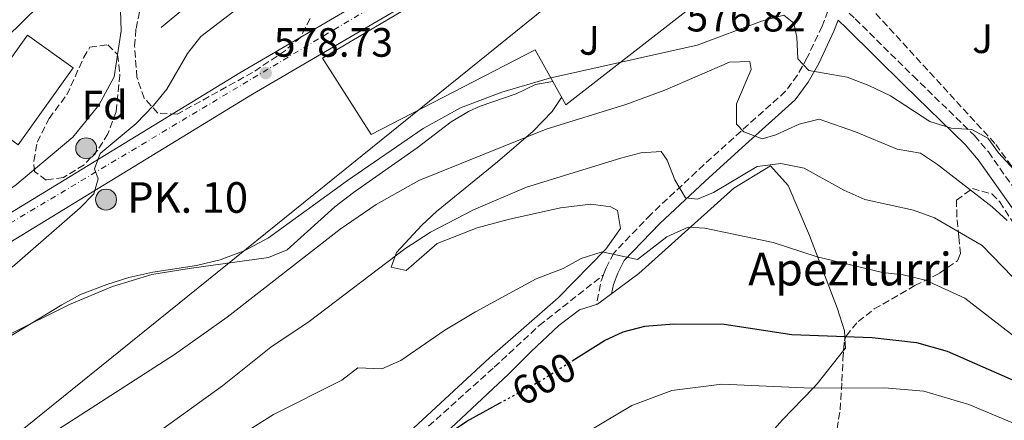
# Model space of a CAD drawing. Units: metres. Extents: x 603688 to 607123, y 4752349 to 4754713.
# Drawn here: x 606690 to 606931, y 4752815 to 4752914 of the extents above; entities that cross this region are included whole.
import ezdxf
from ezdxf.enums import TextEntityAlignment as Align

# ---------------------------------------------------------------- set-up
doc = ezdxf.new("R2010")
doc.units = ezdxf.units.M
doc.header["$MEASUREMENT"] = 0
for name, pattern in [('DGN Style 3', [2.435890702152634, 1.739921930109024, -0.6959687720436097]), ('DGN Style 4', [2.7856150101045474, 1.391937544087219, -0.6959687720436097, 0.001739921930109024, -0.6959687720436097]), ('DGN Style 5', [1.217945351076317, 0.5219765790327072, -0.6959687720436097])]:
    doc.linetypes.add(name, pattern=pattern)
for name, color, linetype, lineweight in [('Camino', 7, 'DGN Style 3', 0), ('Carretera', 9, 'Continuous', 0), ('Cota de curva de nivel directora', 7, 'Continuous', 0), ('Cota de punto acotado terreno', 7, 'Continuous', 0), ('Curva de nivel directora', 30, 'Continuous', 30), ('Curva de nivel directora no vista', 30, 'DGN Style 5', 30), ('Curva de nivel intermedia', 30, 'Continuous', 0), ('Edificio', 1, 'Continuous', 13), ('Eje de carretera', 7, 'DGN Style 4', 0), ('Etiqueta de zona arbolada', 92, 'Continuous', 0), ('Hito kilométrico (PK) carretera', 7, 'Continuous', 0), ('Invernadero', 7, 'Continuous', 0), ('Línea  de muro-pared o tapia', 1, 'Continuous', 13), ('Línea blanca (vial)', 7, 'Continuous', 13), ('Línea de cambio de uso (parcela vista)', 92, 'Continuous', 0), ('Línea de muro de contención', 1, 'Continuous', 13), ('Línea telefónica', 7, 'Continuous', 0), ('Margen derecho', 7, 'Continuous', 0), ('Punto acotado terreno (símbolo)', 7, 'Continuous', 0), ('Senda', 7, 'DGN Style 3', 0), ('Seto', 92, 'DGN Style 3', 0), ('Texto de Fuente', 4, 'Continuous', 0), ('Texto de Punto Kilométrico carretera', 7, 'Continuous', 0), ('Zona ajardinada', 92, 'Continuous', 0), ('Zona arbolada', 92, 'DGN Style 3', 0)]:
    doc.layers.add(name, color=color, linetype=linetype, lineweight=lineweight)
doc.styles.add('Style-Arial', font='arial.ttf')

# ---------------------------------------------------------------- blocks, each defined once
blk = doc.blocks.new('5PATER')
at = {"layer": 'Punto acotado terreno (símbolo)', "linetype": 'Continuous', "lineweight": 0}
h = blk.add_hatch(color=51, dxfattribs=at)
edge = h.paths.add_edge_path()
edge.add_ellipse((0, 0), major_axis=(-0.1095731443231308, -0.1110710700762829), ratio=0.9994222409660317, start_angle=0, end_angle=360)
blk = doc.blocks.new('5HITCA')
at = {"layer": 'Invernadero', "linetype": 'Continuous', "lineweight": 0}
h = blk.add_hatch(color=1, dxfattribs=at)
edge = h.paths.add_edge_path()
edge.add_arc((0, 0), 0.2558578010358639, 0, 360)
at = {"layer": 'Invernadero', "color": 7, "linetype": 'Continuous', "lineweight": 0}
blk.add_circle((0, 0), 0.2558578010358639, dxfattribs=at)

msp = doc.modelspace()

# ---------------------------------------------------------------- linework, layer by layer
at = {"layer": 'Camino', "color": 7, "linetype": 'DGN Style 3', "lineweight": 0, "extrusion": (0.6974773533631743, -0.06149173954141834, 0.713963659799063), "elevation": 131416.8573661572, "flags": 128}
msp.add_lwpolyline([(4787780.300089913, -133151.2374165804), (4787778.784832779, -133150.6090092169), (4787772.864645455, -133149.6949621426)], dxfattribs=at)
at = {"layer": 'Camino', "color": 7, "linetype": 'DGN Style 3', "lineweight": 0}
for points in [[(606881.9600000001, 4752925.230000001, 576.6399999999995), (606894.1200000016, 4752913.820000002, 577.4199999999983), (606908.2699999983, 4752899.810000001, 579.5700000000071), (606923.2999999997, 4752885.210000001, 581.229999999996), (606926.6799999994, 4752881.200000001, 581.7400000000054), (606936.829999997, 4752866.859999999, 583.2599999999949), (606943.9499999983, 4752857.49, 584.0899999999965), (606955.1199999999, 4752843.680000001, 584.3999999999943), (606959.1000000007, 4752841.33, 584.3999999999943), (606967.2500000001, 4752837.800000003, 584.3999999999943), (606977.2600000014, 4752831.41, 584.0899999999965)], [(606887.4299999997, 4752915.779999999, 577.1000000000059), (606885.9899999979, 4752912.010000001, 577.7400000000052), (606882.3899999993, 4752904.300000002, 579.9600000000064), (606879.9899999986, 4752900.040000001, 580.9700000000013), (606877.0899999996, 4752896.060000001, 581.9499999999972), (606864.3799999983, 4752884.680000001, 586.3999999999943), (606855.2899999977, 4752876.410000001, 588.529999999999), (606844.1299999974, 4752865.930000001, 592.8600000000006), (606835.0300000003, 4752856.45, 594.5599999999977), (606833.1900000006, 4752852.82, 596.1499999999943), (606832.5300000013, 4752851.12, 596.6600000000036)]]:
    msp.add_polyline3d(points, dxfattribs=at)
at = {"layer": 'Carretera', "color": 9, "linetype": 'Continuous', "lineweight": 0}
for points in [[(606864.7600000009, 4753072.86, 573.4400000000023), (606877.1400000015, 4753049.960000001, 574.4499999999971), (606879.579999998, 4753045.26, 574.4499999999971), (606883.9099999998, 4753034.960000001, 574.4499999999971), (606886.3999999998, 4753030.01, 574.1399999999994), (606889.4799999997, 4753018.970000001, 574.1399999999994), (606890.0899999999, 4753012.650000001, 574.4499999999971), (606890.480000001, 4753006.470000001, 574.4499999999971), (606889.1800000002, 4752995.850000001, 574.7700000000041), (606887.8500000024, 4752991.189999999, 575.0899999999965), (606886.0599999976, 4752986.58, 575.0899999999965), (606883.6599999993, 4752982.53, 575.2599999999948), (606879.8700000007, 4752977.869999999, 575.4900000000052), (606869.2199999979, 4752968.710000002, 576.0899999999965), (606856.6600000005, 4752959.630000001, 576.7700000000041), (606848.9499999991, 4752955.109999998, 577.1000000000058), (606845.6600000013, 4752953.180000001, 577.1399999999994), (606835.8099999985, 4752947.410000001, 577.4799999999959), (606776.1000000024, 4752912.550000001, 578.2599999999948), (606746.710000002, 4752895.319999999, 579.3300000000017), (606687.2899999997, 4752859, 580.8899999999994), (606669.3799999993, 4752847.130000002, 581.3699999999953), (606641.4600000018, 4752824.909999999, 582.1000000000058), (606626.2100000011, 4752812.37, 583.3399999999965)], [(606612.5300000019, 4752808.099999999, 583.6600000000036), (606622.1900000023, 4752816.99, 583.3399999999965), (606637.6099999984, 4752829.659999999, 582.1000000000058), (606665.7699999993, 4752852.09, 581.3699999999953), (606683.9999999995, 4752864.159999999, 580.8899999999994), (606743.5599999982, 4752900.57, 579.3300000000017), (606773.02, 4752917.84, 578.2599999999948), (606832.7199999995, 4752952.699999999, 577.4799999999959), (606853.3200000012, 4752964.76, 576.7700000000041), (606865.4299999991, 4752973.52, 576.0899999999965), (606875.4699999996, 4752982.160000001, 575.4900000000052), (606878.6200000012, 4752986.040000001, 575.2599999999948), (606880.539999999, 4752989.26, 575.0899999999965), (606882.0499999999, 4752993.140000001, 575.0899999999965), (606883.170000002, 4752997.060000001, 574.7700000000041), (606884.3299999976, 4753006.649999999, 574.4499999999971), (606883.9899999979, 4753012.159999999, 574.4499999999971), (606883.4400000002, 4753017.84, 574.1399999999994), (606880.6599999998, 4753027.79, 574.1399999999994), (606878.3500000008, 4753032.400000001, 574.4499999999971), (606874.0399999992, 4753042.649999999, 574.4499999999971), (606871.7300000001, 4753047.090000001, 574.4499999999971), (606859.3299999972, 4753070.040000002, 573.4400000000023)]]:
    msp.add_polyline3d(points, dxfattribs=at)
at = {"layer": 'Curva de nivel directora', "color": 30, "linetype": 'Continuous', "lineweight": 30, "elevation": 600.0000000000003, "flags": 128}
for points in [[(606824.8499999989, 4752830.060000002), (606832.7900000005, 4752835.08), (606837.319999999, 4752837.190000001), (606842.67, 4752838.570000002), (606849.6999999997, 4752839.119999999), (606862.029999999, 4752839.029999999), (606878.5800000004, 4752836.53), (606898.2799999992, 4752835.790000001), (606909.1199999999, 4752834.560000001), (606916.63, 4752832.449999999), (606938.709999999, 4752822.740000002)], [(606633.1599999998, 4752677.820000002), (606633.4699999985, 4752689.12), (606634.2199999993, 4752694.140000001), (606635.7100000002, 4752700.02), (606638.2099999991, 4752705.41), (606640.869999999, 4752709.640000002), (606644.1700000004, 4752713.740000002), (606648.6499999998, 4752718.689999999), (606667.7899999995, 4752737.800000001), (606690.1500000004, 4752758.02), (606700.0900000001, 4752766.08), (606712.4699999986, 4752774.390000001), (606740.909999999, 4752796.050000002), (606751.7899999998, 4752801.890000002), (606762.4299999992, 4752805.960000004), (606772.51, 4752807.960000001), (606784.0999999995, 4752807.480000001), (606788.829999999, 4752809.100000001), (606793.4099999989, 4752811.480000001), (606799.1199999999, 4752815.27), (606807.0999999995, 4752819.660000003)]]:
    msp.add_lwpolyline(points, dxfattribs=at)
at = {"layer": 'Curva de nivel directora no vista', "color": 30, "linetype": 'DGN Style 5', "lineweight": 30, "elevation": 600.0000000000005, "flags": 128}
msp.add_lwpolyline([(606807.0999999995, 4752819.660000003), (606816.9499999998, 4752825.08), (606824.8499999989, 4752830.060000002)], dxfattribs=at)
at = {"layer": 'Curva de nivel intermedia', "color": 30, "linetype": 'Continuous', "lineweight": 0, "flags": 128}
for points, elevation in [([(606712.9000000021, 4752920.27), (606714.400000002, 4752915.899999999), (606714.5600000008, 4752910.890000001), (606712.8500000008, 4752899.580000001), (606709.1000000001, 4752892.679999999), (606702.740000001, 4752884.8), (606688.530000002, 4752872.949999998), (606672.9500000007, 4752863.390000001), (606664.24, 4752857.499999999), (606647.6200000015, 4752844.77), (606643.0300000004, 4752842.099999999), (606632.4400000002, 4752837.390000002), (606622.7400000016, 4752832.25), (606613.64, 4752824.789999999), (606610.2400000002, 4752821.119999999), (606603.1900000006, 4752811.57)], 585), ([(606678.8800000005, 4752830.999999999), (606700.0099999997, 4752843.739999999), (606704.6000000007, 4752846.27), (606711.0300000013, 4752848.769999999), (606716.4200000003, 4752850.46), (606722.3100000002, 4752851.75), (606732.9800000008, 4752853.429999999), (606738.7699999999, 4752854.759999999), (606744.6200000016, 4752856.969999999), (606750.5800000007, 4752860.179999999), (606769.8800000014, 4752874.180000001), (606788.4100000011, 4752886.939999999), (606797.5799999997, 4752891.99), (606807.7000000007, 4752895.850000001), (606819.3000000012, 4752899.259999999), (606855.4300000007, 4752907.319999998), (606871.1500000008, 4752913.269999999), (606876.6500000015, 4752914.739999999), (606879.1000000013, 4752912.779999999), (606879.8300000001, 4752909.3), (606880.0900000016, 4752903.970000001), (606882.8000000005, 4752901.119999998), (606892.1300000001, 4752899.480000001), (606897.4600000011, 4752897.470000001), (606902.7800000008, 4752894.909999999), (606912.3400000007, 4752888.669999998), (606917.6000000001, 4752887.029999998), (606922.6100000013, 4752886.730000001), (606926.5200000006, 4752884.569999999), (606929.1400000004, 4752881), (606932.890000001, 4752876.909999999)], 580.0000000000001), ([(606742.9699999999, 4752916.359999998), (606734.0300000013, 4752909.46), (606730.7600000012, 4752905.300000001), (606725.7000000008, 4752896.599999999), (606722.4599999997, 4752892.569999999), (606718.2100000007, 4752888.17), (606709.4300000009, 4752880.83), (606708.0400000006, 4752877.079999999)], 580.0000000000001), ([(606681.9699999995, 4752802.23), (606727.6299999999, 4752831.619999997), (606740.4500000008, 4752840.76), (606768.1300000013, 4752862.309999999), (606776.9000000021, 4752868.330000001), (606787.3499999993, 4752874.259999998), (606818.49, 4752886.76), (606837.9600000005, 4752892.83), (606847.5499999995, 4752896.319999999), (606863.3800000013, 4752903.230000001), (606868.3400000011, 4752903.369999999), (606868.6400000006, 4752901.409999999), (606865.1100000013, 4752893), (606865.0300000008, 4752887.989999999), (606866.8800000015, 4752886.100000001), (606871.3300000017, 4752884.399999999), (606874.7200000003, 4752885.390000001), (606880.4300000012, 4752887.989999999), (606885.2900000005, 4752889.27), (606894.190000001, 4752886.119999998), (606904.3800000012, 4752881.88), (606910.0400000006, 4752880.880000001), (606914.2200000006, 4752878.149999999), (606927.5900000012, 4752867.800000001), (606931.2900000005, 4752864.430000001)], 585), ([(606942.4500000008, 4752840.42), (606925.2000000018, 4752858.33), (606913.5099999997, 4752865.09), (606908.4, 4752866.980000001), (606896.4800000021, 4752869.58), (606891.320000001, 4752871.86), (606881.6500000015, 4752877.279999998), (606875.8800000004, 4752878.409999999), (606870.1000000002, 4752877.619999998), (606859.4800000008, 4752871.25), (606855.5500000014, 4752869.67), (606852.61, 4752870), (606849.9900000002, 4752874.350000001), (606848.1300000006, 4752879.220000001), (606846.670000001, 4752881.319999999), (606841.6399999997, 4752880.959999999), (606836.7500000013, 4752879.689999999), (606813.6600000019, 4752872.56), (606800.7500000015, 4752867.060000001), (606790.2100000003, 4752861.560000001), (606783.9000000004, 4752857.499999999), (606760.5100000015, 4752839.689999999), (606751.1799999997, 4752833.399999999), (606739.350000001, 4752823.939999999), (606710.1799999997, 4752802.88)], 590.0000000000001), ([(606708.0400000006, 4752877.079999999), (606708.9300000002, 4752874.649999999), (606707.8700000008, 4752870.960000002), (606704.5400000003, 4752867.56), (606687.9000000017, 4752853.02)], 580.0000000000001), ([(606739.9099999998, 4752809.42), (606751.8099999999, 4752816.930000001), (606768.5, 4752825.34), (606772.480000001, 4752828.369999998), (606778.2800000012, 4752828.12), (606782.9300000004, 4752830.119999998), (606793.7000000017, 4752837.59), (606801.240000001, 4752842.029999999), (606816.1000000006, 4752850.17), (606822.6400000006, 4752852.680000001), (606827.0500000007, 4752855.140000001), (606832.2000000004, 4752856.75), (606840.8700000007, 4752854.899999999), (606848.0000000009, 4752860.4), (606853.2400000002, 4752862.79), (606857.3200000017, 4752862.529999998), (606874.0699999998, 4752859.019999999), (606884.8400000012, 4752855.55), (606900.7600000001, 4752851.67), (606905.8300000018, 4752851.109999998), (606911.3200000013, 4752849.83), (606920.9200000016, 4752845.390000001), (606936.4100000013, 4752833.42)], 595), ([(606828.3899999994, 4752812.480000001), (606839.5000000006, 4752819.159999999), (606849.2200000014, 4752822.78), (606861.4700000002, 4752824.369999999), (606883.3700000005, 4752823.399999999), (606901.2400000007, 4752823.49), (606910.9000000012, 4752822.65), (606921.8800000004, 4752819.389999999), (606936.8800000007, 4752813.130000001)], 605)]:
    msp.add_lwpolyline(points, dxfattribs=dict(at, elevation=elevation))
at = {"layer": 'Edificio', "color": 1, "linetype": 'Continuous', "lineweight": 13}
msp.add_polyline3d([(606702.7999999998, 4752901.789999999, 593.5099999999948), (606689.3200000003, 4752882.99, 595.0899999999965), (606678.1500000004, 4752891, 595.4100000000036), (606691.6299999999, 4752909.800000001, 595.4100000000036)], close=True, dxfattribs=at)
at = {"layer": 'Edificio', "color": 51, "linetype": 'Continuous', "lineweight": 13}
msp.add_polyline3d([(606678.1500000004, 4752891, 595.4100000000036), (606689.3200000003, 4752882.99, 595.0899999999965), (606702.7999999998, 4752901.789999999, 593.5099999999948), (606691.6299999999, 4752909.800000001, 595.4100000000036), (606678.1500000004, 4752891, 595.4100000000036)], dxfattribs=at)
at = {"layer": 'Eje de carretera', "color": 7, "linetype": 'DGN Style 4', "lineweight": 0}
msp.add_polyline3d([(606857.0300000011, 4753079.930000001, 573.0800000000017), (606876.9299999987, 4753045.130000001, 574.4499999999971), (606886.6400000006, 4753014.869999999, 574.320000000007), (606885.5299999998, 4752994.050000001, 575.0399999999936), (606876.1000000016, 4752978.5, 575.5500000000029), (606833.4200000009, 4752950.050000001, 577.479999999996), (606780.1499999977, 4752919.230000001, 578.1799999999932), (606680.1200000009, 4752859.41, 581.0200000000042), (606654.5899999986, 4752839.7, 581.2700000000041), (606617.2499999999, 4752807.949999999, 583.5800000000017), (606597.5500000012, 4752785.460000001, 584.2200000000013), (606583.9600000012, 4752760.480000001, 584.9100000000036), (606566.319999999, 4752718.41, 586.1999999999972), (606563.2700000004, 4752676.220000002, 587.7700000000041), (606565.4899999975, 4752638.59, 588.479999999996), (606544.1200000015, 4752596.390000002, 590.7299999999959), (606524.7499999991, 4752558.240000002, 592.729999999996), (606514.4899999974, 4752508.27, 595.0599999999978), (606502.0300000008, 4752479.26, 596.3600000000006), (606479.280000001, 4752449.279999999, 597.75), (606437.729999999, 4752404.730000001, 600.1399999999995), (606429.6900000013, 4752390.320000002, 600.8699999999955)], dxfattribs=at)
at = {"layer": 'Línea  de muro-pared o tapia', "color": 1, "linetype": 'Continuous', "lineweight": 13}
msp.add_polyline3d([(606823.3300000001, 4752892.720000001, 583.7700000000041), (606815.8200000003, 4752906.230000001, 579.9600000000064), (606775.7300000006, 4752885.5, 579.9600000000064), (606763.7599999999, 4752904.189999999, 579.6399999999994), (606816.2599999999, 4752935.300000001, 579.320000000007), (606818.7199999997, 4752930.680000001, 579.320000000007), (606853.7800000003, 4752944.869999999, 578.3699999999953), (606865.9000000004, 4752925.99, 578.3699999999953), (606823.3300000001, 4752892.720000001, 583.7700000000041)], dxfattribs=at)
at = {"layer": 'Línea blanca (vial)', "color": 7, "linetype": 'Continuous', "lineweight": 13}
for points in [[(606612.5300000013, 4752808.100000001, 583.6600000000036), (606622.1900000018, 4752816.990000002, 583.3399999999965), (606637.6099999979, 4752829.66, 582.1000000000058), (606665.7699999989, 4752852.09, 581.3699999999955), (606683.9999999991, 4752864.16, 580.8899999999994), (606743.5599999977, 4752900.570000002, 579.3300000000017), (606773.0199999996, 4752917.84, 578.2599999999948), (606832.719999999, 4752952.7, 577.479999999996), (606853.3200000006, 4752964.760000001, 576.7700000000042), (606865.4299999987, 4752973.520000001, 576.0899999999965), (606875.4699999992, 4752982.160000003, 575.4900000000054), (606878.6200000007, 4752986.040000002, 575.2599999999949), (606880.5399999986, 4752989.260000001, 575.0899999999965), (606882.0499999995, 4752993.140000001, 575.0899999999965), (606883.1700000016, 4752997.060000001, 574.7700000000042), (606884.3299999972, 4753006.65, 574.4499999999971), (606883.9899999974, 4753012.16, 574.4499999999971), (606883.4399999997, 4753017.84, 574.1399999999995), (606880.6599999992, 4753027.790000001, 574.1399999999995), (606878.3500000002, 4753032.400000002, 574.4499999999971), (606874.0399999986, 4753042.65, 574.4499999999971), (606871.7299999996, 4753047.090000002, 574.4499999999971), (606859.3299999966, 4753070.040000002, 573.4400000000024)], [(606566.6299999974, 4752676.160000001, 587.7899999999935), (606566.3099999978, 4752686.210000004, 587.1600000000037), (606566.5100000012, 4752690.770000001, 587.1699999999983), (606568.6299999979, 4752707.070000002, 586.6399999999995), (606570.4499999996, 4752716.380000001, 586.2299999999959), (606574.9299999989, 4752731.090000001, 585.6799999999931), (606581.659999999, 4752747.270000001, 585.1000000000059), (606591.5499999997, 4752769.5, 584.6199999999953), (606593.6700000009, 4752773.730000001, 584.3099999999978), (606598.7600000004, 4752782.930000001, 584.3000000000029), (606601.8699999995, 4752787.45, 583.979999999996), (606604.600000001, 4752791.020000001, 583.979999999996), (606616.8099999973, 4752803.720000001, 583.6600000000036), (606626.2100000007, 4752812.370000001, 583.3399999999965), (606641.4600000012, 4752824.91, 582.1000000000058), (606669.3799999988, 4752847.130000002, 581.3699999999955), (606687.2899999992, 4752859.000000001, 580.8899999999994), (606746.7100000015, 4752895.32, 579.3300000000017), (606776.1000000018, 4752912.550000002, 578.2599999999948), (606835.8099999981, 4752947.410000001, 577.479999999996), (606845.6600000008, 4752953.180000001, 577.1399999999994)]]:
    msp.add_polyline3d(points, dxfattribs=at)
at = {"layer": 'Línea de cambio de uso (parcela vista)', "color": 92, "linetype": 'Continuous', "lineweight": 0, "extrusion": (0.1849130249960272, 0.264149008173489, 0.9465899189552891), "elevation": 1368247.037875972, "flags": 128}
msp.add_lwpolyline([(2228481.158326332, -4014914.014651632), (2228479.724457707, -4014912.072584627), (2228479.769974157, -4014911.287632281)], dxfattribs=at)
at = {"layer": 'Línea de cambio de uso (parcela vista)', "color": 92, "linetype": 'Continuous', "lineweight": 0}
for points in [[(606651.0999999996, 4752811.34, 581.8600000000006), (606663.4000000004, 4752821.029999999, 581.5500000000029), (606671.5199999996, 4752826.850000001, 580.9799999999959), (606678.1200000001, 4752831.26, 580.9100000000036), (606687.3200000003, 4752836.630000001, 580.9100000000036), (606701.9000000004, 4752843.859999999, 580.9100000000036), (606712.4699999997, 4752848.289999999, 580.9100000000036), (606722.0599999996, 4752851.210000001, 580.9100000000036), (606731.1500000004, 4752852.66, 581.0500000000029), (606750.6299999999, 4752855.33, 582.5), (606755.1600000003, 4752857.279999999, 583.3999999999943), (606766.8399999999, 4752867.77, 583.429999999993), (606771.4000000004, 4752871.310000001, 583.5899999999965), (606786.9699999997, 4752882.199999999, 584.0899999999965), (606795.2599999999, 4752888.550000001, 583.1300000000047), (606799.5099999999, 4752891.140000001, 582.4600000000064), (606802.3300000001, 4752892.390000001, 582.179999999993), (606811.1600000003, 4752895.480000001, 581.8600000000006), (606815.9100000003, 4752897.730000001, 581.6900000000023), (606820.1600000003, 4752898.430000001, 581.5899999999965)], [(606822.2999999998, 4752894.58, 583.029999999999), (606819.9699999997, 4752891.100000001, 583.5099999999948), (606815.3399999999, 4752886.310000001, 584.3999999999943), (606806.6200000001, 4752878.810000001, 586.3099999999977), (606791.7000000002, 4752866.65, 587.8999999999943), (606788.1100000005, 4752863.25, 588.6399999999994), (606781.8899999997, 4752856.600000001, 589.679999999993), (606780.5599999996, 4752853.039999999, 590.1199999999953), (606784.2699999996, 4752852.180000001, 591.070000000007), (606791.8099999996, 4752858.800000001, 591.3399999999965), (606801.5999999996, 4752862.640000001, 592.7200000000012), (606809.2000000002, 4752864.67, 593.2400000000052), (606822.0199999996, 4752867.529999999, 593.6100000000006), (606829.4299999997, 4752868.449999999, 593.6100000000006), (606834.3700000001, 4752867.810000001, 593.7899999999936), (606835.9800000006, 4752866.91, 593.929999999993), (606836.6799999997, 4752862.439999999, 594.4600000000064), (606833.1299999999, 4752857.4, 595.029999999999), (606821.4299999997, 4752845.51, 596.6300000000047), (606804.6200000001, 4752830.84, 597.0800000000017), (606778.4400000004, 4752806.560000001, 598.6199999999953)], [(606699.4299999997, 4752660.689999999, 616.4700000000012), (606700.4800000006, 4752682.77, 614.8899999999994), (606702.2300000006, 4752697.189999999, 613.6199999999953), (606704.5300000003, 4752706.02, 612.6600000000036), (606713.25, 4752722.42, 611.3899999999994), (606727.9100000003, 4752743.230000001, 608.8500000000058), (606742.6699999999, 4752760.02, 606.9499999999971), (606758.8799999999, 4752777.890000001, 604.4100000000036), (606783.5800000001, 4752802.710000001, 601.8699999999953), (606809.3099999996, 4752826.800000001, 599.9600000000064), (606814.8499999996, 4752832.390000001, 599.9600000000064), (606821.5800000001, 4752838.730000001, 598.6900000000023), (606826.6600000003, 4752842.550000001, 598.3699999999953), (606831.0499999998, 4752843.9, 597.7400000000052), (606841.1399999997, 4752851.480000001, 595.8300000000017), (606864.4400000004, 4752872.32, 592.9799999999959), (606873.4199999999, 4752877.800000001, 591.3899999999994), (606877.7400000002, 4752873, 592.3399999999965), (606882.9500000002, 4752860.730000001, 594.8800000000047), (606889.79, 4752842.77, 598.3699999999953), (606891.5, 4752837.4, 599.679999999993), (606891.5800000001, 4752836.039999999, 600), (606891.6096000001, 4752835.4683, 600.1538)], [(606891.2665999997, 4752832.557399999, 601.0331000000006), (606884.8099999996, 4752824.439999999, 604.5599999999977), (606883.8200000003, 4752823.4, 605), (606876.3399999999, 4752815.630000001, 608.0399999999936), (606871.0300000003, 4752809.67, 610), (606867.3600000005, 4752805.560000001, 611.1600000000036), (606856.4900000002, 4752790.960000001, 614.3699999999953), (606854.0899999999, 4752787.800000001, 615), (606846.7699999996, 4752778.189999999, 616.9600000000064), (606832.0899999999, 4752760.51, 619.8099999999977), (606829.6799999997, 4752757.74, 620), (606827.7000000002, 4752755.470000001, 620.1100000000006), (606824.7411000002, 4752753.3344, 620.2437000000064)]]:
    msp.add_polyline3d(points, dxfattribs=at)
at = {"layer": 'Línea de muro de contención', "color": 1, "linetype": 'Continuous', "lineweight": 13}
msp.add_polyline3d([(606724.2999999998, 4752911.720000001, 583.6600000000036), (606757.1500000004, 4752939.050000001, 583.6600000000036), (606756.4500000002, 4752939.75, 583.9799999999959), (606750.2100000001, 4752946.680000001, 583.9799999999959), (606746.7699999996, 4752948.890000001, 583.9799999999959), (606743.2199999997, 4752949.850000001, 583.9799999999959), (606741.0300000003, 4752949.710000001, 583.9799999999959), (606735.2800000003, 4752948.300000001, 584.6199999999953), (606730.9500000002, 4752945.91, 584.8800000000047)], dxfattribs=at)
at = {"layer": 'Línea telefónica', "color": 7, "linetype": 'Continuous', "lineweight": 0}
msp.add_polyline3d([(606823.0300000022, 4753463.359999999, 565.1100000000006), (606895.8900000004, 4753026.779999999, 573.0800000000017), (606885.6299999985, 4752971.000000001, 575.6399999999994), (606856.2804683214, 4752947.290266152, 577.0592000000033), (606638.6999999991, 4752771.52, 587.5800000000017), (606611.9469528821, 4752707.334352964, 588.2887000000047), (606579.4299999988, 4752629.319999999, 589.1499999999943), (606519.6800000002, 4752479.940000001, 594.6699999999983), (606461.3099999984, 4752390.800000002, 598.9400000000023)], dxfattribs=at)
at = {"layer": 'Margen derecho', "color": 7, "linetype": 'Continuous', "lineweight": 0}
for points in [[(606720.4699999982, 4752935.280000002, 585.8899999999995), (606694.4499999986, 4752917.02, 585.8899999999995), (606686.4800000001, 4752909.200000001, 587.4700000000012), (606681.8299999987, 4752905.990000002, 588.2799999999987), (606673.5899999999, 4752902.529999999, 589.1000000000058), (606663.0399999997, 4752899.070000002, 589.6999999999972), (606652.7600000001, 4752897.320000002, 590.0899999999966), (606642.7399999977, 4752896.380000002, 590.6900000000023), (606633.1900000012, 4752897.03, 591.229999999996), (606627.469999999, 4752898.520000001, 591.4700000000013), (606622.2299999997, 4752901.180000001, 591.9499999999971), (606617.7800000019, 4752904.980000001, 592.8699999999955), (606610.6200000002, 4752905.590000001, 592.8699999999955), (606599.9999999988, 4752905.800000001, 594.4600000000065), (606594.3999999973, 4752906.500000001, 595.7299999999959), (606584.4699999987, 4752909.440000001, 596.3600000000006), (606568.8599999981, 4752915.880000002, 599.2200000000012), (606545.0399999978, 4752921.78, 602.7100000000065)], [(606889.9100000006, 4752913.45, 577.1000000000059), (606888.8899999993, 4752910.779999999, 577.7400000000052), (606885.1999999988, 4752902.859999999, 579.9600000000064), (606882.6399999995, 4752898.329999999, 580.9700000000013), (606879.440000001, 4752893.930000001, 581.9499999999972), (606866.4899999981, 4752882.340000001, 586.3999999999943), (606857.4299999991, 4752874.090000001, 588.529999999999), (606846.3400000002, 4752863.690000001, 592.8600000000006), (606837.6299999976, 4752854.600000001, 594.5599999999977), (606836.0699999996, 4752851.530000002, 596.1499999999943), (606834.9899999978, 4752848.75, 597.1000000000058), (606834.5300000019, 4752846.510000001, 597.7400000000054)], [(606934.2899999979, 4752864.990000002, 583.2599999999949), (606924.1900000017, 4752879.27, 581.7400000000054), (606920.9899999986, 4752883.060000001, 581.229999999996), (606906.0699999988, 4752897.560000001, 579.5700000000071), (606891.9400000002, 4752911.550000003, 577.4199999999983), (606889.9100000006, 4752913.45, 577.1000000000059)]]:
    msp.add_polyline3d(points, dxfattribs=at)
at = {"layer": 'Senda', "color": 7, "linetype": 'DGN Style 3', "lineweight": 0}
msp.add_polyline3d([(606696.0599999978, 4752671.230000001, 613.6199999999955), (606697.079999997, 4752687.620000001, 612.6600000000036), (606697.9299999987, 4752692.529999999, 612.2400000000052), (606702.1000000017, 4752707.65, 610.3999999999943), (606704.7600000016, 4752714.7, 609.929999999993), (606709.4800000001, 4752723.660000001, 609.5399999999937), (606712.1499999989, 4752727.869999999, 609.2599999999949), (606722.3900000005, 4752741.2, 608.7700000000042), (606732.6999999991, 4752754.850000001, 606.5899999999965), (606737.2800000013, 4752760.310000001, 605.6600000000036), (606761.4499999981, 4752786.100000001, 605.0000000000001), (606761.5500000009, 4752786.210000004, 604.9799999999959), (606780.6900000008, 4752805.940000001, 599.6499999999943), (606805.8000000007, 4752828.490000002, 597.7400000000054), (606816.7899999989, 4752838.699999999, 597.4799999999959), (606832.5300000013, 4752851.12, 596.6600000000036)], dxfattribs=at)
at = {"layer": 'Seto', "color": 92, "linetype": 'DGN Style 3', "lineweight": 0}
msp.add_polyline3d([(606954.0300000003, 4752848.25, 583.7700000000041), (606928.2800000003, 4752883.27, 584.3999999999943), (606892.1900000004, 4752922.720000001, 579.9600000000064), (606900.2000000002, 4752936.439999999, 579.320000000007), (606933.1399999997, 4752955.180000001, 582.5), (606937.4600000001, 4752952.84, 583.7700000000041)], dxfattribs=at)
at = {"layer": 'Zona arbolada', "color": 92, "linetype": 'DGN Style 3', "lineweight": 0, "extrusion": (-0.3558834628528842, 0.4236231252547377, 0.8330008455081235), "elevation": 1797926.080043328, "flags": 128}
msp.add_lwpolyline([(-3521863.902808826, -2705858.671032332), (-3521865.692809674, -2705860.867963723), (-3521866.037824716, -2705861.081782714)], dxfattribs=at)
at = {"layer": 'Zona arbolada', "color": 92, "linetype": 'DGN Style 3', "lineweight": 0}
for points in [[(606760.7599999999, 4752913.91, 579.529999999999), (606758.4900000002, 4752909.350000001, 579.2200000000012), (606754.7300000006, 4752906.039999999, 579.2200000000012), (606746.7100000001, 4752900.66, 579.2200000000012), (606728.2599999999, 4752890.460000001, 579.8500000000058), (606723.5199999996, 4752890.710000001, 581.1199999999953), (606720.1900000004, 4752894.380000001, 581.7200000000012), (606718.4199999999, 4752899.480000001, 582.2200000000012), (606717.8300000001, 4752907.07, 583.029999999999), (606718.1799999997, 4752911.42, 583.3399999999965), (606719.1799999997, 4752916.25, 584.0099999999948)], [(606728.2599999999, 4752890.460000001, 579.8500000000058), (606723.5199999996, 4752890.710000001, 581.1199999999953), (606720.1900000004, 4752894.380000001, 581.7200000000012), (606718.4199999999, 4752899.480000001, 582.2200000000012), (606717.8300000001, 4752907.07, 583.029999999999), (606718.1799999997, 4752911.42, 583.3399999999965), (606719.1799999997, 4752916.25, 584.0099999999948)], [(606760.7599999999, 4752913.91, 579.529999999999), (606758.4900000002, 4752909.350000001, 579.2200000000012), (606754.7300000006, 4752906.039999999, 579.2200000000012), (606746.7100000001, 4752900.66, 579.2200000000012), (606728.2599999999, 4752890.460000001, 579.8500000000058)], [(606696.2000000002, 4752874.33, 584.3000000000029), (606693.3099999996, 4752876.4, 586.1999999999971), (606693.1600000003, 4752878.99, 587.1600000000036), (606694.04, 4752883.609999999, 588.1100000000006), (606696.9100000003, 4752889.390000001, 586.5200000000041), (606701.2699999996, 4752895.180000001, 586.5200000000041), (606705.3600000005, 4752904.279999999, 587.4499999999971), (606706.9000000004, 4752906.84, 587.1600000000036), (606711.3099999996, 4752907.439999999, 585.25), (606713.6699999999, 4752905.08, 583.6600000000036), (606714.25, 4752900.109999999, 583.1699999999983), (606713.2999999998, 4752891.050000001, 582.070000000007), (606711.3099999996, 4752885.67, 581.4400000000023), (606708.8499999996, 4752881.680000001, 581.1199999999953), (606705.4600000001, 4752878.029999999, 581.3300000000017), (606700.4400000004, 4752874.960000001, 582.6100000000006), (606696.2000000002, 4752874.33, 584.3000000000029)], [(606889.6699999999, 4752813.380000001, 607.1600000000036), (606890.4100000003, 4752818.07, 605.75), (606890.8499999996, 4752825.09, 603.6699999999983), (606891.1100000005, 4752830.49, 599.8600000000006), (606891.4600000001, 4752835.109999999, 597.6600000000036), (606891.8899999997, 4752836.140000001, 597.320000000007), (606894.8200000003, 4752839.720000001, 596.3999999999943), (606898.7699999996, 4752842.76, 595.8000000000029), (606908.7000000002, 4752848.470000001, 595.0899999999965), (606914.7199999997, 4752851.5, 595.0899999999965), (606919.1100000005, 4752854.59, 594.029999999999), (606919.8399999999, 4752856.230000001, 593.1900000000023), (606919.4600000001, 4752860.430000001, 590.4700000000012), (606918.9699999997, 4752865.369999999, 588.3800000000047), (606918.8700000001, 4752869.380000001, 587.1600000000036), (606922.7699999996, 4752872.289999999, 586.1999999999971), (606927.5300000003, 4752870.92, 585.320000000007), (606929.4800000006, 4752869.029999999, 584.929999999993), (606940.0899999999, 4752852.27, 584.6199999999953)], [(606891.6096000001, 4752835.4683, 597.5417000000016), (606891.8899999997, 4752836.140000001, 597.320000000007), (606894.8200000003, 4752839.720000001, 596.3999999999943), (606898.7699999996, 4752842.76, 595.8000000000029), (606908.7000000002, 4752848.470000001, 595.0899999999965), (606914.7199999997, 4752851.5, 595.0899999999965), (606919.1100000005, 4752854.59, 594.029999999999), (606919.8399999999, 4752856.230000001, 593.1900000000023), (606919.4600000001, 4752860.430000001, 590.4700000000012), (606918.9699999997, 4752865.369999999, 588.3800000000047), (606918.8700000001, 4752869.380000001, 587.1600000000036), (606922.7699999996, 4752872.289999999, 586.1999999999971), (606927.5300000003, 4752870.92, 585.320000000007), (606929.4800000006, 4752869.029999999, 584.929999999993), (606940.0899999999, 4752852.27, 584.6199999999953)], [(606824.7411000002, 4752753.3344, 620.6085000000021), (606835.1699999999, 4752756.060000001, 619.5899999999965), (606843.0300000003, 4752759.289999999, 618.6600000000036), (606851.9199999999, 4752763.930000001, 617.3999999999943), (606855.7100000001, 4752767.119999999, 616.8000000000029), (606863.3499999996, 4752777.77, 615.7299999999959), (606875.5999999996, 4752793.24, 613.4199999999983), (606881.7400000002, 4752801, 611.5399999999936), (606887.54, 4752808.779999999, 608.8500000000058), (606889.6699999999, 4752813.380000001, 607.1600000000036), (606890.4100000003, 4752818.07, 605.75), (606890.8499999996, 4752825.09, 603.6699999999983), (606891.1100000005, 4752830.49, 599.8600000000006), (606891.2665999997, 4752832.557399999, 598.8754999999946)]]:
    msp.add_polyline3d(points, dxfattribs=at)
msp.add_polyline3d([(606700.4400000004, 4752874.960000001, 582.6100000000006), (606696.2000000002, 4752874.33, 584.3000000000029), (606693.3099999996, 4752876.4, 586.1999999999971), (606693.1600000003, 4752878.99, 587.1600000000036), (606694.04, 4752883.609999999, 588.1100000000006), (606696.9100000003, 4752889.390000001, 586.5200000000041), (606701.2699999996, 4752895.180000001, 586.5200000000041), (606705.3600000005, 4752904.279999999, 587.4499999999971), (606706.9000000004, 4752906.84, 587.1600000000036), (606711.3099999996, 4752907.439999999, 585.25), (606713.6699999999, 4752905.08, 583.6600000000036), (606714.25, 4752900.109999999, 583.1699999999983), (606713.2999999998, 4752891.050000001, 582.070000000007), (606711.3099999996, 4752885.67, 581.4400000000023), (606708.8499999996, 4752881.680000001, 581.1199999999953), (606705.4600000001, 4752878.029999999, 581.3300000000017)], close=True, dxfattribs=at)

# ---------------------------------------------------------------- block references
at = {"layer": 'Hito kilométrico (PK) carretera', "color": 7, "linetype": 'Continuous', "lineweight": 0, "xscale": 10, "yscale": 10, "zscale": 10}
for p in [(606705.9899999992, 4752882.109999999, 582.2899999999936), (606710.8500000008, 4752869.540000001, 580.1600000000036)]:
    msp.add_blockref('5HITCA', p, dxfattribs=at)
at = {"layer": 'Punto acotado terreno (símbolo)', "color": 7, "linetype": 'Continuous', "lineweight": 0, "xscale": 10, "yscale": 10, "zscale": 10}
msp.add_blockref('5PATER', (606749.8999999989, 4752900.52, 578.7299999999959), dxfattribs=at)

# ---------------------------------------------------------------- texts
at = {"layer": 'Cota de curva de nivel directora', "color": 7, "linetype": 'Continuous', "lineweight": 0, "style": 'Style-Arial'}
msp.add_text('600', height=7.000000000000002, rotation=28.81943, dxfattribs=at).set_placement((606817.960457367, 4752825.628464665, 600), align=Align.MIDDLE_CENTER)
at = {"layer": 'Cota de punto acotado terreno', "color": 7, "linetype": 'Continuous', "lineweight": 0, "style": 'Style-Arial'}
for s, p in [('576.82', (606852.8400000005, 4752910.710000001, 576.820000000007)), ('578.73', (606751.890000001, 4752904.52, 578.7299999999959))]:
    msp.add_text(s, height=7.000000000000002, dxfattribs=at).set_placement(p)
at = {"layer": 'Etiqueta de zona arbolada', "color": 92, "linetype": 'Continuous', "lineweight": 0, "style": 'Style-Arial'}
msp.add_text('Fd', height=7.000000000000002, dxfattribs=at).set_placement((606710.4874413661, 4752892.680010001, 585), align=Align.MIDDLE_CENTER)
at = {"layer": 'Texto de Fuente', "color": 4, "linetype": 'Continuous', "lineweight": 0, "style": 'Style-Arial'}
msp.add_text('Apeziturri', height=8, dxfattribs=at).set_placement((606867.9200000013, 4752848.529999998, 597.6199999999953))
at = {"layer": 'Texto de Punto Kilométrico carretera', "color": 7, "linetype": 'Continuous', "lineweight": 0, "style": 'Style-Arial'}
msp.add_text('PK. 10', height=7.5, dxfattribs=at).set_placement((606716.0100000018, 4752866.310000001, 580.1399999999994))
at = {"layer": 'Zona ajardinada', "color": 92, "linetype": 'Continuous', "lineweight": 0, "style": 'Style-Arial'}
for p in [(606829.0969051346, 4752908.510010001, 578.6100000000006), (606925.2569051366, 4752908.930010001, 580.070000000007)]:
    msp.add_text('J', height=7.000000000000002, dxfattribs=at).set_placement(p, align=Align.MIDDLE_CENTER)

doc.saveas('drawing.dxf')
